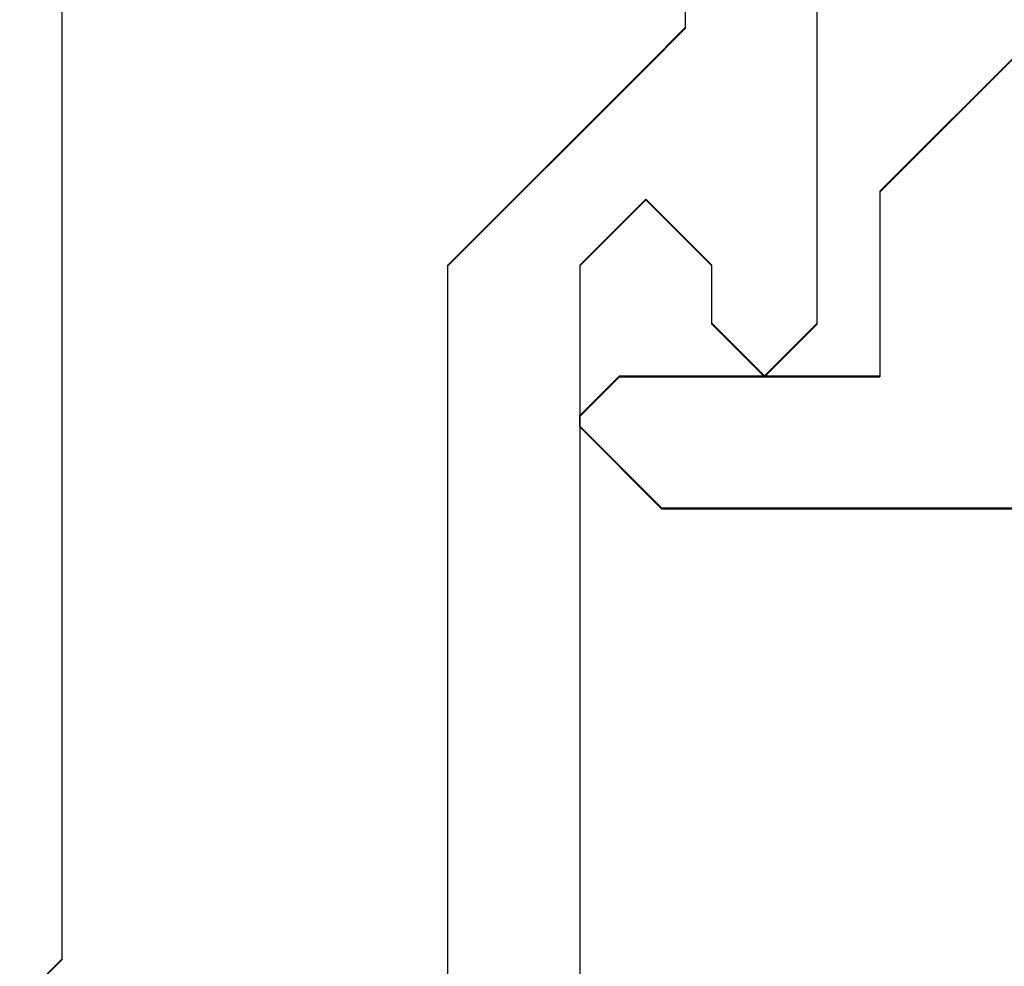
# Model space of a CAD drawing. Extents: x 0 to 60, y -1.2 to 81.5.
# Drawn here: x 18.9 to 19.3, y 21 to 21.4 of the extents above; entities that cross this region are included whole.
import ezdxf

# ---------------------------------------------------------------- set-up
doc = ezdxf.new("R2010")
doc.units = 0
doc.header["$MEASUREMENT"] = 0
doc.layers.get('0').update_dxf_attribs({"linetype": 'CONTINUOUS'})
doc.layers.add('Object', color=7, linetype='CONTINUOUS', lineweight=30)
doc.layers.add('OBJECT DETAIL', color=254, linetype='CONTINUOUS', lineweight=25)

# ---------------------------------------------------------------- blocks, each defined once
blk = doc.blocks.new('GLSTOP')
for p, q in [((-0.30234, 0.2571), (-0.30234, 0.61222)), ((-0.25234, 0.50925), (-0.25234, 0.36917)), ((-0.3261, 0.30713), (-0.39111, 0.37217)), ((-0.25234, 0.36917), (-0.23735, 0.35416)), ((-0.16233, 0.27912), (-0.23734, 0.35416)), ((-0.3261, 0.30713), (-0.3261, 0.23709)), ((-0.23735, 0.30413), (-0.26234, 0.27912)), ((-0.21233, 0.27912), (-0.23735, 0.30413)), ((-0.23734, 0.30413), (-0.23734, 0.30413)), ((-0.26234, 0.2571), (-0.26234, 0.27912)), ((-0.21233, 0.27912), (-0.21233, -0.18216)), ((-0.16233, -0.18216), (-0.16233, 0.27912)), ((-0.30234, 0.2571), (-0.28235, 0.23709)), ((-0.28235, 0.23709), (-0.26234, 0.2571)), ((-0.22733, 0.23709), (-0.3261, 0.23709)), ((-0.28234, 0.23709), (-0.28234, 0.23709)), ((-0.21233, 0.22208), (-0.22735, 0.23709)), ((-0.21233, 0.21808), (-0.21233, 0.22208)), ((-0.24335, 0.18706), (-0.21233, 0.21808)), ((-0.24334, 0.18706), (-0.40035, 0.18706))]:
    blk.add_line(p, q)
blk = doc.blocks.new('NSTL')
for p, q in [((1.95934, -0.01676), (1.94334, -0.00075)), ((1.95934, -0.7502), (1.95934, -0.01676))]:
    blk.add_line(p, q)
blk = doc.blocks.new('NSTLSUM')
blk.add_blockref('NSTL', (0, 0))
at = {"layer": 'OBJECT DETAIL', "rotation": 180}
blk.add_blockref('GLSTOP', (1.94334, -0.00075), dxfattribs=at)

msp = doc.modelspace()

# ---------------------------------------------------------------- block references
at = {"extrusion": (0, 0, -1), "zscale": -1, "rotation": 180}
msp.add_blockref('NSTL', (-16.990827, 20.980051), dxfattribs=at)
at = {"layer": 'Object', "xscale": -1, "rotation": 180}
msp.add_blockref('NSTLSUM', (16.990827, 20.980364), dxfattribs=at)
at = {"layer": 'OBJECT DETAIL', "extrusion": (0, 0, -1), "zscale": -1}
msp.add_blockref('GLSTOP', (-18.934164, 20.980797), dxfattribs=at)

doc.saveas('drawing.dxf')
